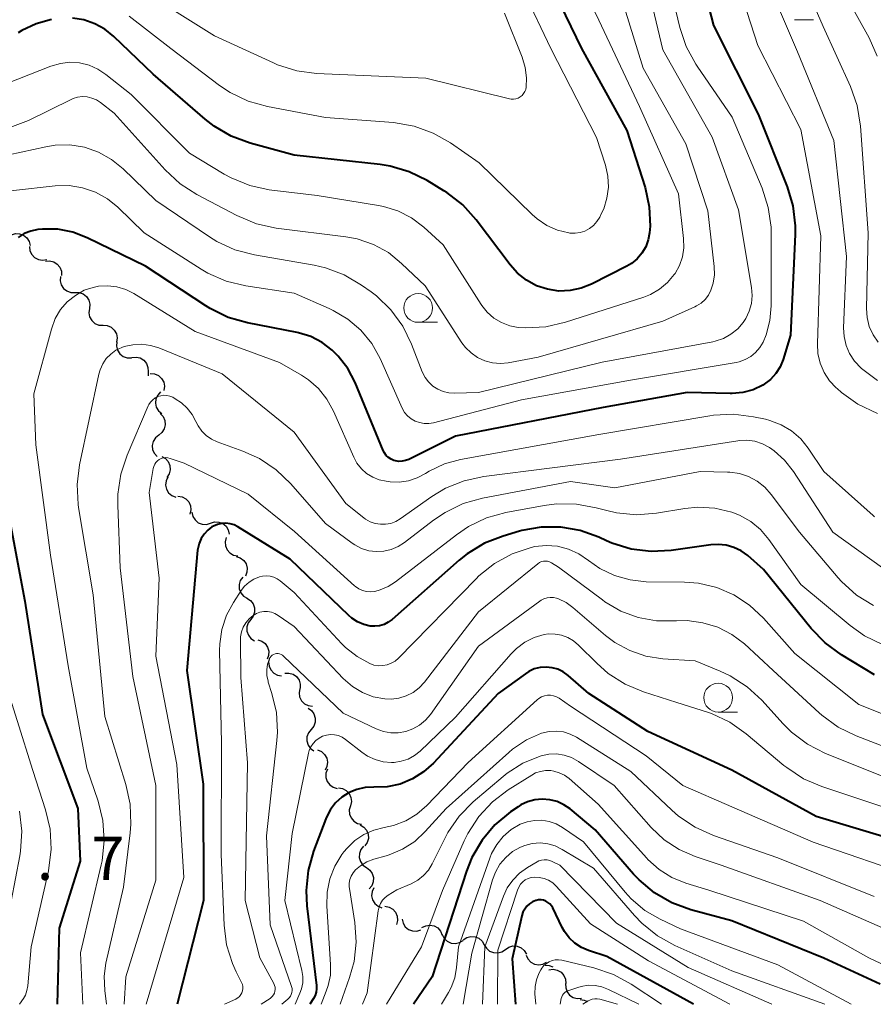
# Model space of a CAD drawing. Units: metres. Extents: x -66000 to -64000, y 24000 to 25500.
# Drawn here: x -65633 to -65559, y 24000 to 24086 of the extents above; entities that cross this region are included whole.
import ezdxf

# ---------------------------------------------------------------- set-up
doc = ezdxf.new("R2010")
doc.units = ezdxf.units.M
for name, color, linetype, lineweight in [('510200_細流', 7, 'Continuous', 30), ('633100_広葉樹林', 7, 'Continuous', 13), ('710100_等高線(計曲線)', 7, 'Continuous', 40), ('710200_等高線(主曲線)', 7, 'Continuous', 13), ('731200_図化機測定による標高点', 7, 'Continuous', 40)]:
    doc.layers.add(name, color=color, linetype=linetype, lineweight=lineweight)
doc.styles.add('Style-WORKING', font='MS Gothic.ttf')

msp = doc.modelspace()

# ---------------------------------------------------------------- linework, layer by layer
at = {"layer": '510200_細流', "linetype": 'Continuous', "lineweight": 30, "flags": 128}
for points in [[(-65633.544, 24066.824), (-65633.193, 24066.93), (-65632.826, 24066.918), (-65632.482, 24066.788), (-65632.198, 24066.555), (-65632.003, 24066.244), (-65631.92, 24065.887)], [(-65631.979, 24065.796), (-65631.937, 24065.432), (-65631.779, 24065.101), (-65631.524, 24064.837), (-65631.196, 24064.669), (-65630.834, 24064.614), (-65630.472, 24064.68)], [(-65630.585, 24064.543), (-65630.219, 24064.573), (-65629.863, 24064.483), (-65629.554, 24064.284), (-65629.326, 24063.997), (-65629.201, 24063.652), (-65629.195, 24063.285)], [(-65629.28, 24063.199), (-65629.309, 24062.833), (-65629.217, 24062.478), (-65629.017, 24062.17), (-65628.728, 24061.943), (-65628.382, 24061.819), (-65628.015, 24061.815)], [(-65628.015, 24061.815), (-65627.648, 24061.81), (-65627.303, 24061.687), (-65627.013, 24061.46), (-65626.814, 24061.152), (-65626.722, 24060.797), (-65626.75, 24060.431)], [(-65626.765, 24060.418), (-65626.816, 24060.055), (-65626.746, 24059.695), (-65626.565, 24059.375), (-65626.29, 24059.131), (-65625.953, 24058.987), (-65625.587, 24058.96)], [(-65625.587, 24058.96), (-65625.22, 24058.933), (-65624.883, 24058.789), (-65624.608, 24058.544), (-65624.428, 24058.225), (-65624.358, 24057.865), (-65624.409, 24057.501)], [(-65624.379, 24057.526), (-65624.41, 24057.16), (-65624.321, 24056.804), (-65624.124, 24056.495), (-65623.836, 24056.266), (-65623.492, 24056.14), (-65623.124, 24056.133)], [(-65623.088, 24056.17), (-65622.723, 24056.207), (-65622.366, 24056.124), (-65622.052, 24055.931), (-65621.819, 24055.648), (-65621.687, 24055.306), (-65621.674, 24054.939)], [(-65621.674, 24054.939), (-65621.66, 24054.572), (-65621.658, 24054.565)], [(-65621.48, 24054.77), (-65621.114, 24054.743), (-65620.777, 24054.599), (-65620.502, 24054.354), (-65620.321, 24054.035), (-65620.252, 24053.674), (-65620.303, 24053.311)], [(-65620.585, 24053.171), (-65620.84, 24052.907), (-65620.995, 24052.575), (-65621.037, 24052.21), (-65620.959, 24051.851), (-65620.771, 24051.536), (-65620.49, 24051.299)], [(-65620.629, 24051.3), (-65620.378, 24051.032), (-65620.228, 24050.697), (-65620.193, 24050.331), (-65620.277, 24049.973), (-65620.47, 24049.662), (-65620.754, 24049.429)], [(-65620.754, 24049.429), (-65621.038, 24049.197), (-65621.231, 24048.885), (-65621.315, 24048.528), (-65621.28, 24048.161), (-65621.13, 24047.827), (-65620.879, 24047.558)], [(-65620.48, 24047.583), (-65620.16, 24047.402), (-65619.917, 24047.127), (-65619.774, 24046.788), (-65619.748, 24046.422), (-65619.839, 24046.067), (-65620.041, 24045.76)], [(-65619.958, 24045.786), (-65620.116, 24045.455), (-65620.158, 24045.09), (-65620.082, 24044.731), (-65619.894, 24044.415), (-65619.615, 24044.176), (-65619.274, 24044.04)], [(-65619.087, 24044.13), (-65618.725, 24044.07), (-65618.402, 24043.896), (-65618.151, 24043.627), (-65618, 24043.293), (-65617.963, 24042.928), (-65618.047, 24042.57)], [(-65617.871, 24042.726), (-65617.789, 24042.368), (-65617.596, 24042.056), (-65617.314, 24041.822), (-65616.97, 24041.691), (-65616.603, 24041.676), (-65616.251, 24041.781)], [(-65616.251, 24041.781), (-65615.9, 24041.886), (-65615.533, 24041.871), (-65615.189, 24041.74), (-65614.907, 24041.506), (-65614.714, 24041.194), (-65614.632, 24040.836)], [(-65614.896, 24040.528), (-65614.987, 24040.172), (-65614.959, 24039.807), (-65614.815, 24039.469), (-65614.569, 24039.195), (-65614.25, 24039.014), (-65613.889, 24038.946)], [(-65614.018, 24038.876), (-65613.669, 24038.762), (-65613.376, 24038.541), (-65613.168, 24038.237), (-65613.07, 24037.883), (-65613.089, 24037.517), (-65613.226, 24037.176)], [(-65613.46, 24037.099), (-65613.672, 24036.8), (-65613.776, 24036.448), (-65613.762, 24036.081), (-65613.631, 24035.738), (-65613.397, 24035.455), (-65613.084, 24035.262)], [(-65613.096, 24035.26), (-65612.787, 24035.06), (-65612.561, 24034.772), (-65612.438, 24034.425), (-65612.433, 24034.058), (-65612.545, 24033.709), (-65612.764, 24033.415)], [(-65612.764, 24033.415), (-65612.983, 24033.12), (-65613.095, 24032.771), (-65613.09, 24032.404), (-65612.967, 24032.057), (-65612.741, 24031.769), (-65612.432, 24031.569)], [(-65612.151, 24031.653), (-65611.801, 24031.542), (-65611.506, 24031.323), (-65611.296, 24031.021), (-65611.195, 24030.668), (-65611.211, 24030.302), (-65611.345, 24029.96)], [(-65611.121, 24030.087), (-65611.206, 24029.73), (-65611.17, 24029.365), (-65611.02, 24029.03), (-65610.77, 24028.76), (-65610.447, 24028.585), (-65610.085, 24028.524)], [(-65609.808, 24028.753), (-65609.441, 24028.769), (-65609.089, 24028.665), (-65608.788, 24028.454), (-65608.571, 24028.158), (-65608.46, 24027.808), (-65608.468, 24027.441)], [(-65608.496, 24027.417), (-65608.567, 24027.057), (-65608.518, 24026.694), (-65608.356, 24026.365), (-65608.095, 24026.105), (-65607.767, 24025.942), (-65607.403, 24025.894)], [(-65607.787, 24025.72), (-65607.487, 24025.508), (-65607.272, 24025.211), (-65607.163, 24024.86), (-65607.172, 24024.493), (-65607.298, 24024.148), (-65607.529, 24023.863)], [(-65607.529, 24023.863), (-65607.76, 24023.577), (-65607.886, 24023.232), (-65607.895, 24022.866), (-65607.786, 24022.514), (-65607.571, 24022.217), (-65607.271, 24022.005)], [(-65606.958, 24022.084), (-65606.62, 24021.94), (-65606.347, 24021.695), (-65606.166, 24021.375), (-65606.098, 24021.014), (-65606.148, 24020.651), (-65606.313, 24020.323)], [(-65606.111, 24020.411), (-65606.235, 24020.065), (-65606.239, 24019.699), (-65606.127, 24019.349), (-65605.907, 24019.054), (-65605.606, 24018.845), (-65605.252, 24018.745)], [(-65605.148, 24018.806), (-65604.786, 24018.745), (-65604.464, 24018.571), (-65604.213, 24018.302), (-65604.062, 24017.967), (-65604.026, 24017.602), (-65604.11, 24017.245)], [(-65604.112, 24017.243), (-65604.211, 24016.89), (-65604.191, 24016.524), (-65604.055, 24016.183), (-65603.816, 24015.903), (-65603.501, 24015.715), (-65603.142, 24015.639)], [(-65603.251, 24015.584), (-65602.936, 24015.396), (-65602.699, 24015.116), (-65602.564, 24014.774), (-65602.545, 24014.408), (-65602.645, 24014.054), (-65602.853, 24013.752)], [(-65602.96, 24013.734), (-65603.194, 24013.451), (-65603.324, 24013.107), (-65603.338, 24012.741), (-65603.232, 24012.388), (-65603.02, 24012.089), (-65602.722, 24011.874)], [(-65602.722, 24011.874), (-65602.425, 24011.659), (-65602.213, 24011.359), (-65602.107, 24011.007), (-65602.121, 24010.64), (-65602.25, 24010.297), (-65602.484, 24010.014)], [(-65602.078, 24010.121), (-65602.231, 24009.787), (-65602.268, 24009.422), (-65602.187, 24009.065), (-65601.994, 24008.751), (-65601.712, 24008.516), (-65601.369, 24008.385)], [(-65601.113, 24008.517), (-65600.753, 24008.446), (-65600.435, 24008.263), (-65600.191, 24007.988), (-65600.049, 24007.649), (-65600.023, 24007.283), (-65600.117, 24006.928)], [(-65599.623, 24007.406), (-65599.541, 24007.048), (-65599.347, 24006.737), (-65599.063, 24006.503), (-65598.719, 24006.373), (-65598.353, 24006.36), (-65598.001, 24006.466)], [(-65597.904, 24006.663), (-65597.576, 24006.828), (-65597.212, 24006.877), (-65596.851, 24006.808), (-65596.532, 24006.627), (-65596.288, 24006.353), (-65596.145, 24006.015)], [(-65596.132, 24006.053), (-65595.963, 24005.727), (-65595.698, 24005.474), (-65595.366, 24005.318), (-65595, 24005.278), (-65594.641, 24005.356), (-65594.327, 24005.546)], [(-65594.317, 24005.587), (-65594.013, 24005.794), (-65593.66, 24005.891), (-65593.292, 24005.87), (-65592.952, 24005.732), (-65592.674, 24005.494), (-65592.487, 24005.177)], [(-65592.487, 24005.177), (-65592.301, 24004.861), (-65592.022, 24004.622), (-65591.682, 24004.485), (-65591.315, 24004.464), (-65590.961, 24004.561), (-65590.657, 24004.768)], [(-65590.657, 24004.768), (-65590.354, 24004.974), (-65590, 24005.072), (-65589.633, 24005.051), (-65589.293, 24004.913), (-65589.014, 24004.675), (-65588.828, 24004.358)], [(-65588.851, 24004.274), (-65588.699, 24003.939), (-65588.448, 24003.673), (-65588.124, 24003.5), (-65587.761, 24003.44), (-65587.399, 24003.5), (-65587.075, 24003.673)], [(-65587.213, 24003.405), (-65586.847, 24003.383), (-65586.546, 24003.258)], [(-65586.87, 24002.99), (-65586.506, 24003.041), (-65586.146, 24002.972), (-65585.826, 24002.79), (-65585.582, 24002.516), (-65585.438, 24002.179), (-65585.41, 24001.813)], [(-65585.423, 24001.798), (-65585.422, 24001.431), (-65585.301, 24001.085), (-65585.076, 24000.794), (-65584.77, 24000.591), (-65584.415, 24000.497), (-65584.049, 24000.523)], [(-65584.171, 24000.415), (-65583.806, 24000.369), (-65583.541, 24000.239)]]:
    msp.add_lwpolyline(points, dxfattribs=at)
at = {"layer": '633100_広葉樹林', "linetype": 'Continuous', "lineweight": 13}
for p, q in [((-65565.57, 24085.5), (-65563.903, 24085.5)), ((-65598.23, 24059.22), (-65596.563, 24059.22)), ((-65572.18, 24025.38), (-65570.513, 24025.38))]:
    msp.add_line(p, q, dxfattribs=at)
for centre in [(-65598.23, 24060.47), (-65572.18, 24026.63)]:
    msp.add_circle(centre, 1.25, dxfattribs=at)
at = {"layer": '710100_等高線(計曲線)', "linetype": 'Continuous', "lineweight": 40, "flags": 128}
for points, elevation in [([(-65574.74, 24093.26), (-65572.58, 24085), (-65568.7, 24077.3), (-65566.19, 24071), (-65565.69, 24069.33), (-65565.49, 24067.6), (-65565.49, 24066.85), (-65565.89, 24058.11), (-65566.55, 24055.99), (-65566.81, 24055.36), (-65567.17, 24054.78), (-65567.64, 24054.27), (-65568.18, 24053.85), (-65568.31, 24053.77), (-65569.15, 24053.37), (-65570.04, 24053.12), (-65570.97, 24053.03), (-65571.14, 24053.04), (-65574.88, 24053.12), (-65582.18, 24051.82), (-65595, 24049.33), (-65599.05, 24047.31), (-65599.32, 24047.21), (-65599.61, 24047.15), (-65599.9, 24047.14), (-65600.19, 24047.18), (-65600.34, 24047.22), (-65600.58, 24047.33), (-65600.81, 24047.48), (-65601, 24047.66)], 420), ([(-65586.82, 24088.76), (-65584.04, 24083), (-65580.11, 24075.89), (-65578.53, 24070.92), (-65578.16, 24069.26), (-65578.09, 24067.57), (-65578.13, 24067), (-65578.25, 24066.37), (-65578.47, 24065.77), (-65578.8, 24065.22), (-65579.22, 24064.73), (-65579.72, 24064.33), (-65580.12, 24064.09), (-65583.17, 24062.54), (-65584.07, 24062.18), (-65585.03, 24061.98), (-65586.01, 24061.94), (-65587, 24062.09), (-65587.94, 24062.4), (-65588.82, 24062.87), (-65589.6, 24063.49), (-65590.24, 24064.2), (-65593.2, 24068.12), (-65594.36, 24069.42), (-65595.74, 24070.49), (-65595.99, 24070.65), (-65597.44, 24071.53), (-65599, 24072.3), (-65600.67, 24072.79), (-65601.52, 24072.92), (-65609, 24073.75), (-65612.81, 24074.78), (-65614.45, 24075.38), (-65615.95, 24076.26), (-65616.72, 24076.86), (-65621.24, 24080.76), (-65624.66, 24084.05), (-65625.43, 24084.67), (-65626.3, 24085.15), (-65627.25, 24085.48), (-65628.23, 24085.63)], 430), ([(-65630.05, 24085.51), (-65631.38, 24085.14), (-65632.63, 24084.55), (-65632.95, 24084.35)], 430), ([(-65601, 24047.66), (-65601.16, 24047.88), (-65601.27, 24048.09), (-65603.7, 24053.99), (-65604.33, 24055.2), (-65605.17, 24056.29), (-65605.69, 24056.81), (-65606.57, 24057.47), (-65607.55, 24057.98), (-65608.61, 24058.3), (-65608.73, 24058.33), (-65613.05, 24059.17), (-65614.72, 24059.65), (-65616.29, 24060.41), (-65616.66, 24060.64), (-65621.89, 24064.11), (-65626.96, 24066.57), (-65628.2, 24067.05), (-65629.51, 24067.3), (-65630.85, 24067.32), (-65631.25, 24067.28), (-65631.86, 24067.15), (-65632.43, 24066.92), (-65632.95, 24066.59)], 420), ([(-65634.04, 24043.96), (-65632.37, 24035), (-65630.84, 24025.16), (-65627.76, 24017), (-65627.56, 24012.44), (-65629.38, 24006.62), (-65629.56, 24000)], 420), ([(-65594.67, 24038.56), (-65600.49, 24033.42), (-65600.82, 24033.17), (-65601.19, 24032.99), (-65601.58, 24032.87), (-65601.99, 24032.83), (-65602.38, 24032.85), (-65602.95, 24032.98), (-65603.49, 24033.21), (-65603.99, 24033.53), (-65604.25, 24033.76), (-65609.34, 24038.66), (-65613.87, 24041.46), (-65614.2, 24041.63), (-65614.56, 24041.73), (-65614.93, 24041.78), (-65615.3, 24041.76), (-65615.66, 24041.67), (-65616, 24041.52), (-65616.13, 24041.45), (-65616.5, 24041.17), (-65616.81, 24040.83), (-65617.07, 24040.44), (-65617.25, 24040.01), (-65617.35, 24039.56), (-65617.37, 24039.43), (-65618.3, 24029), (-65616.89, 24019.11), (-65616.86, 24009), (-65619.14, 24000)], 410), ([(-65558.6, 24028.62), (-65561.48, 24030.35), (-65562.89, 24031.38), (-65564.11, 24032.64), (-65568.24, 24037.76), (-65569.62, 24038.96), (-65570.19, 24039.37), (-65570.81, 24039.67), (-65571.48, 24039.87), (-65572.18, 24039.94), (-65572.81, 24039.9), (-65576.26, 24039.41), (-65578, 24039.32), (-65579.73, 24039.53), (-65581.4, 24040.04), (-65581.87, 24040.25), (-65582.54, 24040.56), (-65584.15, 24041.14), (-65585.84, 24041.43), (-65587.55, 24041.43), (-65589.24, 24041.13), (-65589.43, 24041.08), (-65590.86, 24040.66), (-65592.48, 24040.03), (-65593.97, 24039.12), (-65594.67, 24038.56)], 410), ([(-65587.64, 24029.24), (-65588.15, 24029.12), (-65588.63, 24028.9), (-65588.92, 24028.71), (-65591.29, 24027), (-65596.9, 24020.95), (-65597.76, 24020.18), (-65598.73, 24019.57), (-65599.8, 24019.13), (-65600.93, 24018.89), (-65602.08, 24018.85), (-65602.82, 24018.82), (-65603.54, 24018.66), (-65604.22, 24018.39), (-65604.85, 24017.99), (-65605.4, 24017.5), (-65605.85, 24016.92), (-65606.19, 24016.26), (-65606.25, 24016.12), (-65607.32, 24013.3), (-65607.79, 24011.62), (-65607.96, 24009.89), (-65607.89, 24008.56), (-65607.05, 24001.63), (-65607.04, 24001.34), (-65607.08, 24001.05), (-65607.17, 24000.77), (-65607.31, 24000.51), (-65607.64, 24000)], 400), ([(-65555, 24013.69), (-65563.68, 24016.32), (-65571, 24020.32), (-65578.3, 24023.7), (-65583.4, 24027), (-65585.2, 24028.55), (-65585.63, 24028.86), (-65586.1, 24029.09), (-65586.6, 24029.23), (-65587.12, 24029.28), (-65587.64, 24029.24)], 400), ([(-65558.11, 24001.74), (-65563, 24004), (-65571, 24007.24), (-65574.57, 24008.21), (-65576.21, 24008.8), (-65577.72, 24009.68), (-65579.05, 24010.8), (-65579.52, 24011.31), (-65582.85, 24015.15), (-65585.04, 24016.96), (-65585.58, 24017.33), (-65586.17, 24017.6), (-65586.8, 24017.77), (-65587.45, 24017.82), (-65588.1, 24017.76), (-65588.73, 24017.59), (-65589.32, 24017.31), (-65589.56, 24017.15), (-65590.22, 24016.7), (-65591.56, 24015.59), (-65592.68, 24014.26), (-65593.56, 24012.75), (-65594.04, 24011.55), (-65597, 24002.38), (-65598.62, 24000)], 390), ([(-65574.33, 24000), (-65581.86, 24004.14), (-65583.43, 24004.67), (-65584.06, 24004.94), (-65584.63, 24005.31), (-65585.12, 24005.78), (-65585.53, 24006.33), (-65585.72, 24006.68), (-65586.54, 24008.38), (-65586.65, 24008.56), (-65586.79, 24008.72), (-65586.96, 24008.85), (-65587.14, 24008.96), (-65587.34, 24009.03), (-65587.55, 24009.06), (-65587.77, 24009.06), (-65587.98, 24009.02), (-65588, 24009.01), (-65588.29, 24008.89), (-65588.55, 24008.73), (-65588.79, 24008.52), (-65588.98, 24008.27), (-65589.13, 24007.99), (-65589.23, 24007.68), (-65590.06, 24003.94), (-65589.77, 24000)], 380)]:
    msp.add_lwpolyline(points, dxfattribs=dict(at, elevation=elevation))
at = {"layer": '710200_等高線(主曲線)', "linetype": 'Continuous', "lineweight": 13, "flags": 128}
for points, elevation in [([(-65566.61, 24093), (-65563.08, 24084.92), (-65560.7, 24079.69), (-65560.12, 24078.05), (-65559.82, 24076.25), (-65559.17, 24067), (-65559.31, 24060.43), (-65559.25, 24059.64), (-65559.06, 24058.87), (-65558.74, 24058.14), (-65558.3, 24057.49)], 414), ([(-65576.96, 24090.86), (-65575.51, 24084.81), (-65574.96, 24083.16), (-65574.12, 24081.63), (-65574.02, 24081.47), (-65570.96, 24077.04), (-65568.36, 24070.86), (-65567.83, 24069.2), (-65567.59, 24067.48), (-65567.58, 24066.98), (-65567.58, 24060.65), (-65567.69, 24059.38), (-65568.02, 24058.14), (-65568.29, 24057.51), (-65568.57, 24057.03), (-65568.93, 24056.61), (-65569.35, 24056.26), (-65569.83, 24055.99), (-65570.35, 24055.8), (-65570.63, 24055.74), (-65579.79, 24054.21), (-65589.26, 24052.48), (-65596.89, 24050.5), (-65597.3, 24050.43), (-65597.72, 24050.43), (-65598.12, 24050.51), (-65598.49, 24050.64), (-65598.84, 24050.84), (-65599.14, 24051.09), (-65599.4, 24051.4), (-65599.62, 24051.78), (-65601.54, 24056.07), (-65602.26, 24057.37), (-65603.2, 24058.53), (-65604.32, 24059.5), (-65605.6, 24060.26), (-65605.95, 24060.42), (-65609, 24061.74)], 422), ([(-65584.98, 24090.51), (-65582.55, 24085.45), (-65579, 24077.96), (-65575.62, 24070.38), (-65575.19, 24066.49), (-65575.17, 24065.7), (-65575.29, 24064.91), (-65575.55, 24064.16), (-65575.93, 24063.46), (-65576, 24063.36), (-65576.59, 24062.67), (-65577.28, 24062.09), (-65578.07, 24061.64), (-65578.65, 24061.41), (-65585.43, 24059.22), (-65587.13, 24058.83)], 428), ([(-65571.23, 24091), (-65568.74, 24083.26), (-65565, 24075.97), (-65563.26, 24066.74), (-65563.57, 24057.36), (-65563.52, 24056.5), (-65563.33, 24055.66), (-65562.99, 24054.87), (-65562.52, 24054.15), (-65561.93, 24053.52), (-65561.86, 24053.46), (-65561.48, 24053.13), (-65560.06, 24052.11), (-65558.34, 24051.29)], 418), ([(-65568.83, 24091), (-65565.29, 24082.71), (-65562.14, 24075), (-65561.05, 24064.95), (-65561.29, 24058.75), (-65561.25, 24057.98), (-65561.08, 24057.22), (-65560.78, 24056.5), (-65560.36, 24055.85), (-65559.77, 24055.23), (-65559.75, 24055.21)], 416), ([(-65578.44, 24089), (-65577, 24082.88), (-65572.71, 24075.29), (-65570.43, 24069), (-65569.28, 24062.24), (-65569.23, 24061.54), (-65569.29, 24060.85), (-65569.48, 24060.18), (-65569.77, 24059.55), (-65570, 24059.21), (-65570.49, 24058.65), (-65571.07, 24058.18), (-65571.72, 24057.82), (-65572.43, 24057.59), (-65572.66, 24057.53), (-65582.24, 24055.76), (-65593, 24053.13), (-65595.06, 24053.06), (-65595.57, 24053.09), (-65596.07, 24053.21), (-65596.53, 24053.41), (-65596.96, 24053.69), (-65597.33, 24054.04), (-65597.63, 24054.44), (-65597.87, 24054.93), (-65598.8, 24057.33), (-65599.57, 24058.89), (-65600.6, 24060.3), (-65601.85, 24061.51), (-65602.32, 24061.86), (-65603.14, 24062.45), (-65604.64, 24063.34), (-65606.28, 24063.95), (-65607.25, 24064.17), (-65612.45, 24065.07), (-65614.13, 24065.51), (-65615.71, 24066.25), (-65616.35, 24066.64), (-65621, 24069.8), (-65623.84, 24072.55), (-65624.84, 24073.37), (-65625.97, 24073.99), (-65627.19, 24074.42)], 424), ([(-65581.08, 24089), (-65578.7, 24081.3), (-65575, 24074.71), (-65573.09, 24068.91), (-65572.52, 24064.08), (-65572.5, 24063.35), (-65572.61, 24062.63), (-65572.81, 24062), (-65573.03, 24061.58), (-65573.32, 24061.21)], 426), ([(-65561.87, 24089), (-65559.08, 24083.93), (-65558.38, 24082.34)], 412), ([(-65589.06, 24087.96), (-65586.71, 24083), (-65582.74, 24075.26), (-65581.97, 24072.86), (-65581.76, 24071.92), (-65581.71, 24070.96), (-65581.84, 24070.01), (-65582.12, 24069.09), (-65582.3, 24068.7), (-65582.47, 24068.36), (-65582.71, 24067.98), (-65583, 24067.64), (-65583.35, 24067.37), (-65583.75, 24067.15), (-65584.17, 24067.01), (-65584.61, 24066.95), (-65585.06, 24066.96), (-65585.16, 24066.98), (-65586.14, 24067.22), (-65587.07, 24067.63), (-65587.91, 24068.2), (-65588.33, 24068.57), (-65592.93, 24073.07), (-65595.41, 24074.8), (-65596.93, 24075.66), (-65598.57, 24076.25), (-65600.36, 24076.56), (-65606.27, 24077), (-65611.31, 24077.96), (-65612.99, 24078.43), (-65614.56, 24079.19), (-65615.47, 24079.8), (-65619.71, 24083), (-65623.32, 24085.8)], 432), ([(-65590.74, 24086.06), (-65589.2, 24082.26), (-65588.93, 24081.36), (-65588.82, 24080.44), (-65588.85, 24079.65), (-65588.89, 24079.45), (-65588.96, 24079.26), (-65589.07, 24079.08), (-65589.21, 24078.93), (-65589.37, 24078.8), (-65589.55, 24078.7), (-65589.75, 24078.63), (-65589.95, 24078.6), (-65590.16, 24078.61), (-65590.31, 24078.63), (-65597.57, 24080.43), (-65607.04, 24080.84), (-65608.77, 24081.07), (-65610.44, 24081.59), (-65610.78, 24081.74), (-65615.91, 24084.09), (-65623, 24088.56)], 434), ([(-65587.13, 24058.83), (-65588.87, 24058.74), (-65589.54, 24058.78), (-65590.28, 24058.93), (-65591, 24059.2), (-65591.65, 24059.59), (-65592.23, 24060.09), (-65592.71, 24060.68), (-65592.77, 24060.78), (-65596.06, 24065.94), (-65597.74, 24067.47), (-65598.8, 24068.28), (-65599.98, 24068.89), (-65601.24, 24069.28), (-65601.66, 24069.36), (-65607, 24070.22), (-65611.15, 24070.74), (-65612.85, 24071.1), (-65614.47, 24071.76), (-65615.06, 24072.09), (-65618.09, 24073.91), (-65623.15, 24079), (-65625.33, 24080.74), (-65626.03, 24081.21), (-65626.8, 24081.55), (-65627.62, 24081.75), (-65628.46, 24081.8), (-65629.29, 24081.71), (-65630.11, 24081.47), (-65634.93, 24079.57)], 428), ([(-65628.35, 24078.57), (-65632.06, 24076.76)], 426), ([(-65628.19, 24078.65), (-65628.35, 24078.57)], 426), ([(-65627.79, 24078.77), (-65628.19, 24078.65)], 426), ([(-65627.37, 24078.82), (-65627.79, 24078.77)], 426), ([(-65626.96, 24078.79), (-65627.37, 24078.82)], 426), ([(-65626.55, 24078.7), (-65626.96, 24078.79)], 426), ([(-65626.16, 24078.53), (-65626.55, 24078.7)], 426), ([(-65625.81, 24078.3), (-65626.16, 24078.53)], 426), ([(-65624.63, 24077.37), (-65625.81, 24078.3)], 426), ([(-65620.18, 24072.45), (-65624.63, 24077.37)], 426), ([(-65632.06, 24076.76), (-65633.68, 24076.13)], 426), ([(-65627.19, 24074.42), (-65628.46, 24074.62), (-65629.75, 24074.6), (-65630.56, 24074.47), (-65637, 24073.08)], 424), ([(-65618.9, 24071.26), (-65620.18, 24072.45)], 426), ([(-65609, 24061.74), (-65613.2, 24062.39), (-65614.9, 24062.8), (-65616.49, 24063.5), (-65617.07, 24063.85), (-65622.01, 24067), (-65624.29, 24069.21), (-65625.21, 24069.95), (-65626.24, 24070.52), (-65627.36, 24070.91), (-65628.52, 24071.09), (-65629.74, 24071.07), (-65637, 24070.26)], 422), ([(-65617.44, 24070.31), (-65618.9, 24071.26)], 426), ([(-65613.98, 24068.49), (-65617.44, 24070.31)], 426), ([(-65612.25, 24067.77), (-65613.98, 24068.49)], 426), ([(-65610.55, 24067.41), (-65612.25, 24067.77)], 426), ([(-65604.5, 24066.65), (-65610.55, 24067.41)], 426), ([(-65603.51, 24066.47), (-65604.5, 24066.65)], 426), ([(-65602.11, 24065.99), (-65603.51, 24066.47)], 426), ([(-65600.81, 24065.28), (-65602.11, 24065.99)], 426), ([(-65599.66, 24064.34), (-65600.81, 24065.28)], 426), ([(-65597.62, 24062.38), (-65599.66, 24064.34)], 426), ([(-65599.07, 24045.46), (-65599.87, 24045.35), (-65600.66, 24045.38), (-65601, 24045.42), (-65601.6, 24045.54), (-65602.17, 24045.77), (-65602.7, 24046.1), (-65603.16, 24046.51), (-65603.54, 24046.99), (-65603.81, 24047.5), (-65605.58, 24051.52), (-65606.15, 24052.55), (-65606.88, 24053.46), (-65607.76, 24054.23), (-65608.37, 24054.63), (-65610.27, 24055.73), (-65617.59, 24058.41), (-65622.9, 24061.71), (-65623.62, 24062.07), (-65624.38, 24062.3), (-65625.18, 24062.4), (-65625.98, 24062.36), (-65626.76, 24062.17), (-65627.21, 24062), (-65627.99, 24061.56), (-65628.69, 24061), (-65629.27, 24060.32), (-65629.73, 24059.55), (-65630.07, 24058.64), (-65631.59, 24053), (-65631.43, 24048.57)], 418), ([(-65594.43, 24057.45), (-65597.62, 24062.38)], 426), ([(-65574.06, 24060.64), (-65574.22, 24060.56)], 426), ([(-65573.67, 24060.89), (-65574.06, 24060.64)], 426), ([(-65573.32, 24061.21), (-65573.67, 24060.89)], 426), ([(-65574.22, 24060.56), (-65577, 24059.33)], 426), ([(-65577, 24059.33), (-65587.81, 24056.19)], 426), ([(-65562.23, 24041), (-65565.65, 24046.27), (-65566.41, 24047.24), (-65567.32, 24048.07), (-65567.73, 24048.35), (-65568.34, 24048.68), (-65568.99, 24048.89), (-65569.68, 24048.98), (-65570.36, 24048.96), (-65570.49, 24048.94), (-65580.65, 24047.35), (-65592.53, 24045.84), (-65594.23, 24045.47), (-65595.84, 24044.81), (-65597.03, 24044.09), (-65599.78, 24042.15), (-65600.17, 24041.92), (-65600.6, 24041.76), (-65601.06, 24041.68), (-65601.51, 24041.68), (-65601.97, 24041.75), (-65602.4, 24041.91), (-65602.8, 24042.14), (-65602.95, 24042.25), (-65604.5, 24043.5), (-65609, 24049.68), (-65615.25, 24054.75), (-65620.74, 24057), (-65621.47, 24057.22), (-65622.23, 24057.32), (-65622.99, 24057.28), (-65623.74, 24057.11), (-65623.96, 24057.04), (-65624.46, 24056.79), (-65624.91, 24056.47), (-65625.3, 24056.07), (-65625.61, 24055.61), (-65625.84, 24055.1), (-65625.94, 24054.73), (-65627.62, 24046.86), (-65627.84, 24045.13), (-65627.75, 24043.39), (-65627.71, 24043.13), (-65626.45, 24035.55), (-65625.43, 24025), (-65623.6, 24019.09), (-65623.23, 24017.39), (-65623.16, 24015.65), (-65623.23, 24014.9), (-65623.82, 24010.18), (-65625.33, 24003.58), (-65625.49, 24002.43), (-65625.44, 24001.2), (-65625.28, 24000)], 416), ([(-65594.12, 24057.04), (-65594.43, 24057.45)], 426), ([(-65593.63, 24056.56), (-65594.12, 24057.04)], 426), ([(-65593.07, 24056.17), (-65593.63, 24056.56)], 426), ([(-65592.44, 24055.88), (-65593.07, 24056.17)], 426), ([(-65591.78, 24055.7), (-65592.44, 24055.88)], 426), ([(-65591.09, 24055.65), (-65591.78, 24055.7)], 426), ([(-65590.41, 24055.71), (-65591.09, 24055.65)], 426), ([(-65587.81, 24056.19), (-65590.41, 24055.71)], 426), ([(-65559.75, 24055.21), (-65558.35, 24054.18)], 416), ([(-65561.77, 24037.04), (-65565.13, 24041), (-65567.58, 24044.28), (-65568.14, 24044.91), (-65568.8, 24045.43), (-65569.54, 24045.83), (-65570.34, 24046.1), (-65571.18, 24046.22), (-65571.37, 24046.22), (-65573.74, 24046.26), (-65581.15, 24044.85), (-65585, 24045.41), (-65592.65, 24043.95), (-65594.32, 24043.48), (-65595.89, 24042.72), (-65596.89, 24042.03), (-65599.4, 24040.09), (-65599.95, 24039.74), (-65600.56, 24039.48), (-65601.2, 24039.34), (-65601.86, 24039.31), (-65602.51, 24039.39), (-65603.14, 24039.58), (-65603.73, 24039.89), (-65603.96, 24040.04), (-65606.26, 24041.74), (-65609.29, 24045.21), (-65610.55, 24046.42), (-65612, 24047.39), (-65613.44, 24048.04), (-65615.67, 24048.84), (-65616.18, 24049.08), (-65616.63, 24049.39), (-65617.02, 24049.78), (-65617.34, 24050.23), (-65617.54, 24050.62), (-65617.85, 24051.23), (-65618.27, 24051.77), (-65618.77, 24052.24), (-65619.32, 24052.59), (-65619.54, 24052.71), (-65619.78, 24052.81), (-65620.04, 24052.87), (-65620.31, 24052.89), (-65620.57, 24052.85), (-65620.82, 24052.78), (-65621.06, 24052.66), (-65621.27, 24052.5), (-65621.46, 24052.3), (-65621.6, 24052.08), (-65621.66, 24051.97), (-65623.5, 24047.69), (-65624.05, 24046.03), (-65624.3, 24044.31), (-65624.31, 24043.33), (-65624.09, 24037.91), (-65623, 24028.47), (-65620.99, 24019.01), (-65621, 24010.78), (-65623.62, 24002.38), (-65623.74, 24000)], 414), ([(-65558.6, 24042.34), (-65558.74, 24042.46), (-65563, 24046.27), (-65564.36, 24048.28), (-65565.02, 24049.1), (-65565.82, 24049.79), (-65566.72, 24050.33), (-65567.7, 24050.7), (-65568.08, 24050.8), (-65569.11, 24051.02), (-65570.84, 24051.24), (-65572.58, 24051.15), (-65572.9, 24051.1), (-65582.53, 24049.47), (-65594.54, 24047.3), (-65595.94, 24046.92), (-65597.26, 24046.3), (-65597.59, 24046.09), (-65598.31, 24045.71), (-65599.07, 24045.46)], 418), ([(-65631.43, 24048.57), (-65630.15, 24039), (-65628.61, 24029.39), (-65627, 24020.5), (-65626.02, 24017.64), (-65625.6, 24015.95), (-65625.48, 24014.21), (-65625.66, 24012.47), (-65625.74, 24012.11), (-65627.53, 24004.47), (-65627.33, 24000)], 418), ([(-65594.91, 24040.77), (-65600.19, 24036.68), (-65600.82, 24036.27), (-65601.52, 24035.98), (-65602, 24035.86), (-65602.35, 24035.82), (-65602.7, 24035.84), (-65603.05, 24035.93), (-65603.37, 24036.07), (-65603.67, 24036.27), (-65603.75, 24036.34), (-65608.95, 24041.05), (-65613, 24044.29), (-65618.53, 24047), (-65619.77, 24047.41), (-65619.95, 24047.46), (-65620.15, 24047.47), (-65620.34, 24047.45), (-65620.53, 24047.4), (-65620.7, 24047.31), (-65620.86, 24047.19), (-65620.99, 24047.05), (-65621.1, 24046.89), (-65621.17, 24046.71), (-65621.22, 24046.54), (-65621.57, 24044.43), (-65620.71, 24037), (-65621, 24030.23), (-65619.18, 24020.82), (-65618.58, 24011), (-65621.83, 24000)], 412), ([(-65557.93, 24031.23), (-65559.49, 24032), (-65560.72, 24032.88), (-65565, 24036.46), (-65567.78, 24040.37), (-65568.5, 24041.22), (-65569.36, 24041.93), (-65570.32, 24042.48), (-65571, 24042.74), (-65572.46, 24043.08), (-65573.96, 24043.16), (-65575.07, 24043.05), (-65577.54, 24042.64), (-65579.27, 24042.5), (-65581.01, 24042.67), (-65581.86, 24042.87), (-65582.76, 24043.12), (-65584.47, 24043.44), (-65586.22, 24043.46), (-65587.28, 24043.32), (-65590.62, 24042.7), (-65592.3, 24042.23), (-65593.87, 24041.48), (-65594.91, 24040.77)], 412), ([(-65556.79, 24037.09), (-65562.23, 24041)], 416), ([(-65555.68, 24024.32), (-65559.97, 24026.03), (-65565.53, 24030.47), (-65568.26, 24033.54), (-65569.45, 24034.65), (-65570.81, 24035.55), (-65572.31, 24036.19), (-65573.89, 24036.56), (-65575.11, 24036.66), (-65578.42, 24036.7), (-65579.82, 24036.85), (-65581.18, 24037.23), (-65582.45, 24037.84), (-65583.45, 24038.55), (-65584.27, 24039.11), (-65585.17, 24039.52), (-65586.13, 24039.77), (-65587.12, 24039.84), (-65588.1, 24039.75), (-65588.42, 24039.68), (-65590.07, 24039.12), (-65591.6, 24038.28), (-65592.96, 24037.2), (-65593.2, 24036.95), (-65599.93, 24030.07), (-65600.22, 24029.81), (-65600.56, 24029.62), (-65600.92, 24029.48), (-65601.3, 24029.41), (-65601.69, 24029.4), (-65602.07, 24029.46), (-65602.41, 24029.58), (-65603.53, 24030.19)], 408), ([(-65567.4, 24029), (-65569.91, 24031.29), (-65570.99, 24032.11), (-65572.2, 24032.74), (-65573.5, 24033.14), (-65574.86, 24033.32), (-65575.81, 24033.3), (-65575.92, 24033.29), (-65577.53, 24033.3), (-65579.12, 24033.58), (-65580.63, 24034.14), (-65582.02, 24034.96), (-65582.23, 24035.11), (-65586.03, 24037.97), (-65586.65, 24038.35), (-65586.82, 24038.42), (-65586.99, 24038.48), (-65587.17, 24038.49), (-65587.35, 24038.48), (-65587.52, 24038.44), (-65587.69, 24038.37), (-65587.84, 24038.26), (-65593, 24034.08), (-65597.69, 24027.98), (-65598.14, 24027.49), (-65598.67, 24027.09), (-65599.26, 24026.78), (-65599.9, 24026.58), (-65600.56, 24026.5), (-65601.13, 24026.52), (-65602.12, 24026.71), (-65603.07, 24027.08), (-65603.94, 24027.61), (-65604.73, 24028.3), (-65609, 24032.8), (-65610.37, 24033.76), (-65610.66, 24033.93), (-65610.97, 24034.05), (-65611.3, 24034.1), (-65611.63, 24034.1), (-65611.96, 24034.05), (-65612.27, 24033.93), (-65612.56, 24033.77), (-65612.9, 24033.48), (-65613.19, 24033.14), (-65613.41, 24032.76), (-65613.56, 24032.35), (-65613.64, 24031.91), (-65613.65, 24031.66), (-65613.62, 24028.38), (-65613.04, 24020.96), (-65613.26, 24009), (-65611.96, 24004.04), (-65610.76, 24001.8), (-65610.69, 24001.64), (-65610.65, 24001.48), (-65610.64, 24001.3), (-65610.66, 24001.13), (-65610.71, 24000.96), (-65610.79, 24000.81), (-65610.9, 24000.67), (-65611.02, 24000.55), (-65611.09, 24000.5), (-65611.85, 24000)], 406), ([(-65603.53, 24030.19), (-65604.53, 24030.98), (-65604.86, 24031.31), (-65609, 24035.75), (-65610.2, 24036.76), (-65610.47, 24036.95), (-65610.77, 24037.1), (-65611.09, 24037.18), (-65611.42, 24037.21), (-65611.75, 24037.19), (-65612, 24037.12), (-65612.48, 24036.93), (-65612.91, 24036.65), (-65613.29, 24036.3), (-65613.58, 24035.93), (-65614.25, 24034.9), (-65614.86, 24033.78), (-65615.26, 24032.56), (-65615.45, 24031.29), (-65615.46, 24030.72), (-65615.31, 24022.69), (-65615.33, 24013), (-65615.08, 24006.86), (-65614.87, 24005.17), (-65614.36, 24003.54), (-65614.04, 24002.83), (-65613.56, 24001.89), (-65613.49, 24001.72), (-65613.46, 24001.54), (-65613.45, 24001.36), (-65613.48, 24001.17), (-65613.53, 24001), (-65613.62, 24000.84), (-65613.73, 24000.69), (-65613.87, 24000.57), (-65614.03, 24000.47), (-65614.05, 24000.46), (-65615.03, 24000)], 408), ([(-65558.7, 24034.62), (-65560.18, 24035.54), (-65561.47, 24036.71), (-65561.77, 24037.04)], 414), ([(-65556.69, 24019.31), (-65562.86, 24021.79), (-65564.42, 24022.58), (-65565.81, 24023.62), (-65566.55, 24024.36), (-65568.39, 24026.4), (-65569.67, 24027.58), (-65571.13, 24028.53), (-65572.02, 24028.94), (-65574.18, 24029.82), (-65576.99, 24030.01), (-65578.45, 24030.23), (-65579.85, 24030.71), (-65581.15, 24031.42), (-65581.95, 24032.03), (-65584.8, 24034.46), (-65585.39, 24034.89), (-65586.05, 24035.2), (-65586.21, 24035.26), (-65586.49, 24035.32), (-65586.77, 24035.34), (-65587.04, 24035.3), (-65587.31, 24035.22), (-65587.56, 24035.1), (-65587.66, 24035.02), (-65593, 24031.09), (-65597.17, 24025.17), (-65597.6, 24024.66), (-65598.11, 24024.24), (-65598.68, 24023.91), (-65599.3, 24023.69), (-65599.95, 24023.58), (-65600.6, 24023.58)], 404), ([(-65557.45, 24017), (-65563.17, 24018.9), (-65564.77, 24019.59), (-65566.23, 24020.55), (-65566.47, 24020.74), (-65569.74, 24023.5), (-65571.17, 24024.5), (-65572.75, 24025.24), (-65573.11, 24025.36), (-65575.78, 24026.22), (-65578.66, 24027.13), (-65580.27, 24027.8), (-65581.74, 24028.74), (-65582.73, 24029.62), (-65584.31, 24031.2), (-65584.75, 24031.57), (-65585.24, 24031.86), (-65585.78, 24032.05), (-65586.34, 24032.15), (-65586.91, 24032.16), (-65587.28, 24032.1), (-65588.15, 24031.85), (-65588.96, 24031.45)], 402), ([(-65588.96, 24031.45), (-65589.69, 24030.91), (-65590.16, 24030.44), (-65595, 24024.93), (-65598.06, 24021.99), (-65598.55, 24021.6), (-65599.1, 24021.3), (-65599.69, 24021.1), (-65600.3, 24021.01), (-65600.54, 24021), (-65601.26, 24021.06), (-65601.96, 24021.25), (-65602.62, 24021.56), (-65603.11, 24021.89), (-65604.53, 24023), (-65604.82, 24023.19), (-65605.15, 24023.33), (-65605.49, 24023.41), (-65605.84, 24023.43), (-65606.18, 24023.38), (-65606.52, 24023.28), (-65606.83, 24023.12), (-65607.11, 24022.91), (-65607.35, 24022.66), (-65607.54, 24022.36), (-65607.68, 24022.04), (-65607.74, 24021.82), (-65609.17, 24014.83), (-65609.8, 24009), (-65608.32, 24002.95), (-65608.24, 24002.42), (-65608.25, 24001.87), (-65608.36, 24001.34), (-65608.49, 24000.97), (-65608.91, 24000)], 402), ([(-65600.6, 24023.58), (-65601.25, 24023.7), (-65601.87, 24023.92), (-65604.73, 24025.27), (-65609.91, 24030.24), (-65610.01, 24030.33), (-65610.13, 24030.39), (-65610.26, 24030.43), (-65610.39, 24030.45), (-65610.52, 24030.45), (-65610.65, 24030.43), (-65610.78, 24030.38), (-65610.89, 24030.31), (-65610.99, 24030.22), (-65611.07, 24030.12), (-65611.14, 24030), (-65611.3, 24029.53), (-65611.37, 24029.04), (-65611.36, 24028.54), (-65611.26, 24028.05), (-65611.24, 24027.96), (-65610.92, 24027), (-65610.54, 24025.34), (-65610.44, 24023.63), (-65610.49, 24022.91), (-65611.38, 24014.62), (-65611.09, 24006.91), (-65609.23, 24001.55), (-65609.18, 24001.38), (-65609.17, 24001.2), (-65609.19, 24001.03), (-65609.24, 24000.86), (-65609.31, 24000.7), (-65609.42, 24000.56), (-65609.53, 24000.45), (-65610.06, 24000)], 404), ([(-65634.4, 24029), (-65631.69, 24020.31), (-65630.58, 24016.9), (-65630.18, 24015.21), (-65630.09, 24013.46), (-65630.33, 24011.59), (-65631.83, 24005), (-65632.12, 24001.6), (-65632.19, 24001.19), (-65632.33, 24000.8), (-65632.5, 24000.5), (-65632.83, 24000)], 422), ([(-65554.21, 24021), (-65560.21, 24023.31), (-65561.77, 24024.07), (-65563.18, 24025.1), (-65563.41, 24025.31), (-65567.4, 24029)], 406), ([(-65554.99, 24011.01), (-65563.93, 24014.07), (-65571, 24017.16), (-65575.24, 24019), (-65578.42, 24021.58), (-65585, 24025.88), (-65586, 24026.57), (-65586.23, 24026.71), (-65586.48, 24026.8), (-65586.74, 24026.84), (-65587.01, 24026.84), (-65587.27, 24026.79), (-65587.52, 24026.7), (-65587.75, 24026.56), (-65587.9, 24026.45), (-65593.88, 24021), (-65597.47, 24017.27), (-65598.33, 24016.52), (-65599.31, 24015.93), (-65600.38, 24015.52), (-65601.18, 24015.34), (-65602.09, 24015.12), (-65602.95, 24014.74), (-65603.73, 24014.21), (-65604.4, 24013.56), (-65604.67, 24013.23), (-65604.84, 24013), (-65605.46, 24011.99), (-65605.89, 24010.9), (-65606.13, 24009.74), (-65606.16, 24008.52), (-65605.83, 24003.46), (-65605.85, 24002.53), (-65606.03, 24001.62), (-65606.2, 24001.13), (-65606.65, 24000)], 398), ([(-65558.63, 24009.37), (-65567, 24012.71), (-65572.6, 24014.66), (-65574.19, 24015.37), (-65575.63, 24016.35), (-65576.2, 24016.85), (-65579.77, 24020.23), (-65584.48, 24023.19), (-65585.03, 24023.47), (-65585.62, 24023.66), (-65586.23, 24023.73), (-65586.85, 24023.7), (-65587.51, 24023.55), (-65588.83, 24022.96), (-65590.03, 24022.16), (-65590.36, 24021.87), (-65595.8, 24017), (-65597.61, 24015), (-65598.53, 24014.15), (-65599.58, 24013.46), (-65600.74, 24012.97), (-65601, 24012.9), (-65602.09, 24012.59), (-65602.69, 24012.36), (-65603.24, 24012.03), (-65603.68, 24011.67), (-65603.88, 24011.42), (-65604.05, 24011.14), (-65604.16, 24010.84), (-65604.22, 24010.53), (-65604.22, 24010.2), (-65604.2, 24010.06), (-65603.73, 24007.09), (-65603.62, 24005.4), (-65603.79, 24003.72), (-65604.18, 24002.33), (-65605, 24000)], 396), ([(-65556.74, 24006.11), (-65563.32, 24009), (-65571.92, 24012.08), (-65574.17, 24012.83), (-65575.58, 24013.44), (-65576.86, 24014.29), (-65577.99, 24015.36), (-65581.2, 24019), (-65584.32, 24021.09), (-65584.92, 24021.42), (-65585.55, 24021.63), (-65586.22, 24021.74), (-65586.89, 24021.72), (-65587.55, 24021.59), (-65587.65, 24021.56), (-65589.13, 24020.94), (-65590.49, 24020.08), (-65590.84, 24019.79), (-65593.44, 24017.58), (-65594.66, 24016.34), (-65595.65, 24014.91), (-65595.91, 24014.41), (-65597.01, 24012.2), (-65597.34, 24011.66), (-65597.77, 24011.18), (-65598.27, 24010.78), (-65598.84, 24010.47), (-65600.07, 24009.93), (-65600.82, 24009.47), (-65601.09, 24009.27), (-65601.31, 24009.03), (-65601.49, 24008.76), (-65601.62, 24008.46), (-65601.7, 24008.12), (-65602.66, 24001), (-65603.05, 24000)], 394), ([(-65558.05, 24003.54), (-65559.1, 24004.04), (-65564.77, 24007.23), (-65573, 24009.92), (-65575, 24010.53), (-65576.21, 24011.01), (-65577.31, 24011.7), (-65578.28, 24012.57), (-65578.39, 24012.69), (-65582.61, 24017.39), (-65585.13, 24019.6), (-65585.53, 24019.89), (-65585.98, 24020.11), (-65586.46, 24020.25), (-65586.71, 24020.29), (-65587.16, 24020.3), (-65587.6, 24020.23), (-65588.03, 24020.09), (-65588.37, 24019.91), (-65590.4, 24018.63), (-65591.78, 24017.58), (-65592.97, 24016.3), (-65593.91, 24014.83), (-65594.22, 24014.2), (-65596.11, 24009.89), (-65597.95, 24005), (-65600.99, 24000)], 392), ([(-65632.83, 24016.76), (-65632.63, 24015.03), (-65632.74, 24013.29), (-65632.81, 24012.89), (-65633.93, 24007)], 424), ([(-65560.65, 24000), (-65567, 24003.42), (-65575.45, 24006.55), (-65577.23, 24007.38), (-65578.56, 24008.16), (-65579.73, 24009.16), (-65580.25, 24009.73), (-65583.88, 24014.12), (-65585.69, 24015.35), (-65586.25, 24015.66), (-65586.86, 24015.88), (-65587.49, 24015.98), (-65588.14, 24015.97), (-65588.77, 24015.85), (-65589.37, 24015.63), (-65590.15, 24015.17), (-65590.84, 24014.58), (-65591.41, 24013.88), (-65591.85, 24013.09), (-65592.01, 24012.69), (-65594.74, 24005), (-65594.9, 24003.21), (-65595.05, 24002.31), (-65595.37, 24001.46), (-65595.6, 24001.02), (-65596.19, 24000)], 388), ([(-65562.93, 24000), (-65571, 24002.92), (-65575.94, 24005.11), (-65577.46, 24005.95), (-65578.82, 24007.04), (-65579.45, 24007.71), (-65583, 24011.81), (-65585.72, 24013.45), (-65586.32, 24013.75), (-65586.97, 24013.94), (-65587.64, 24014.01), (-65588.32, 24013.96), (-65588.97, 24013.8), (-65589.35, 24013.65), (-65590.03, 24013.26), (-65590.63, 24012.76), (-65591.13, 24012.16), (-65591.52, 24011.48), (-65591.78, 24010.8), (-65593.57, 24004.43), (-65594.32, 24000)], 386), ([(-65567.53, 24000), (-65574.8, 24003.2), (-65581, 24007.05), (-65585.93, 24012.07), (-65586.59, 24012.41), (-65586.81, 24012.5), (-65587.04, 24012.55), (-65587.28, 24012.55), (-65587.52, 24012.52), (-65587.74, 24012.45), (-65587.9, 24012.37), (-65588.74, 24011.87), (-65589.42, 24011.39), (-65590.01, 24010.79), (-65590.49, 24010.1), (-65590.82, 24009.38), (-65592.43, 24005), (-65592.63, 24000)], 384), ([(-65571.17, 24000), (-65578.23, 24003.77), (-65583.26, 24007), (-65586.24, 24010.25), (-65586.55, 24010.54), (-65586.91, 24010.77), (-65587.3, 24010.93), (-65587.72, 24011.02), (-65588.13, 24011.04), (-65588.41, 24011.01), (-65588.68, 24010.92), (-65588.93, 24010.8), (-65589.15, 24010.63), (-65589.35, 24010.42), (-65589.5, 24010.18), (-65589.61, 24009.92), (-65591.3, 24004.7), (-65591.34, 24000)], 382), ([(-65577.1, 24000), (-65579.73, 24001.76), (-65581.26, 24002.6), (-65582.99, 24003.18), (-65585.76, 24003.83), (-65586.04, 24003.87), (-65586.32, 24003.86), (-65586.6, 24003.81), (-65586.86, 24003.7), (-65587.1, 24003.55), (-65587.31, 24003.37), (-65587.49, 24003.14), (-65587.58, 24002.99), (-65587.74, 24002.67), (-65587.95, 24002.13), (-65588.07, 24001.56), (-65588.09, 24000.92), (-65588.02, 24000)], 378), ([(-65579.06, 24000), (-65581.71, 24001.3), (-65582.27, 24001.52), (-65582.87, 24001.63), (-65583.47, 24001.65), (-65584.07, 24001.55), (-65584.36, 24001.47), (-65585.24, 24001.16), (-65585.38, 24001.1), (-65585.5, 24001.02), (-65585.61, 24000.92), (-65585.7, 24000.8), (-65585.76, 24000.66), (-65585.81, 24000.5), (-65585.9, 24000)], 376), ([(-65580.91, 24000), (-65582.47, 24000.44), (-65582.68, 24000.48), (-65582.9, 24000.48), (-65583.11, 24000.44), (-65583.31, 24000.37), (-65583.46, 24000.29), (-65583.92, 24000)], 374)]:
    msp.add_lwpolyline(points, dxfattribs=dict(at, elevation=elevation))

# ---------------------------------------------------------------- texts
at = {"layer": '731200_図化機測定による標高点', "linetype": 'Continuous', "lineweight": 40, "style": 'Style-WORKING'}
for s, p in [('7', (-65626.58, 24010.8, -9.999)), ('.', (-65631.33, 24010.8, -9.999))]:
    msp.add_text(s, height=3.75, dxfattribs=at).set_placement(p)

doc.saveas('drawing.dxf')
